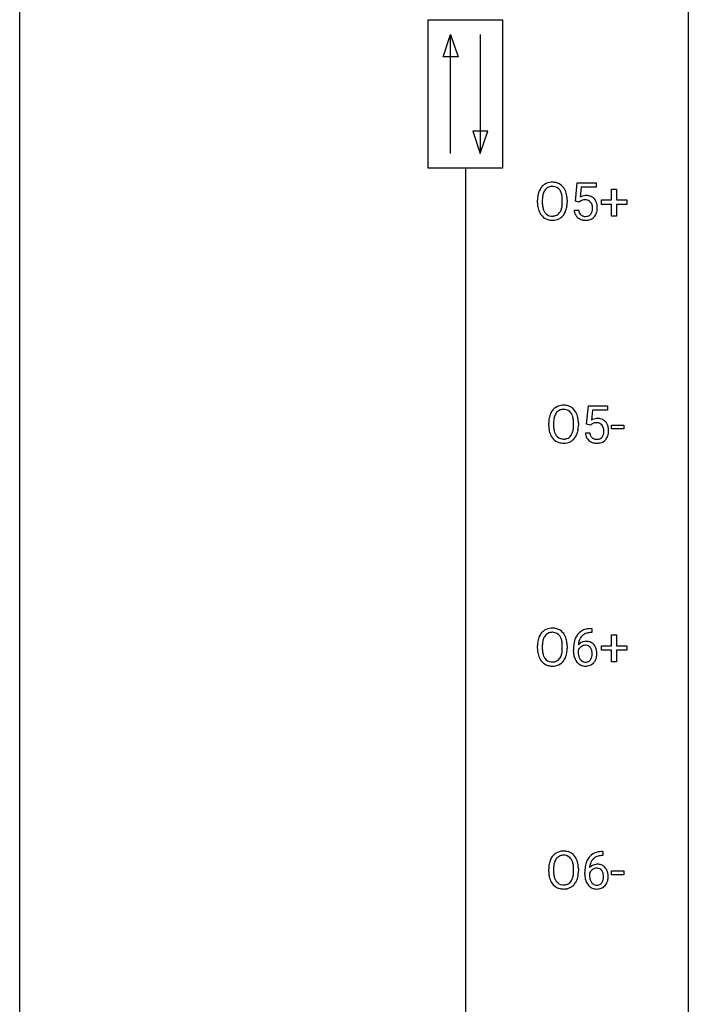
# Model space of a CAD drawing. Extents: x 3 to 27, y -3 to 140.
# Drawn here: x 3 to 27, y 32 to 67 of the extents above; entities that cross this region are included whole.
import ezdxf

# ---------------------------------------------------------------- set-up
doc = ezdxf.new("R2010")
doc.units = 0
doc.layers.add('DEFAULT_255_1_388', color=255, linetype='CONTINUOUS')
doc.layers.add('DEFAULT_255_2_778', color=255, linetype='CONTINUOUS')

msp = doc.modelspace()

# ---------------------------------------------------------------- linework, layer by layer
at = {"layer": 'DEFAULT_255_1_388'}
for p, q in [((22.57, 60.874), (22.637, 61.53)), ((22.637, 61.53), (23.311, 61.53)), ((22.779, 61.375), (22.739, 61.017)), ((23.311, 61.375), (22.779, 61.375)), ((23.311, 61.53), (23.311, 61.375)), ((23.861, 60.92), (23.861, 61.304)), ((23.861, 61.304), (24.029, 61.304)), ((24.029, 61.304), (24.029, 60.92)), ((21.219, 60.818), (21.219, 60.913)), ((21.391, 60.926), (21.391, 60.83)), ((22.104, 60.817), (22.104, 60.915)), ((22.277, 60.913), (22.277, 60.83)), ((22.704, 60.84), (22.57, 60.874)), ((22.748, 60.876), (22.704, 60.84)), ((23.494, 60.762), (23.494, 60.92)), ((23.494, 60.92), (23.861, 60.92)), ((23.861, 60.762), (23.494, 60.762)), ((23.861, 60.346), (23.861, 60.762)), ((24.029, 60.92), (24.396, 60.92)), ((24.396, 60.762), (24.029, 60.762)), ((24.029, 60.762), (24.029, 60.346)), ((24.396, 60.92), (24.396, 60.762)), ((22.523, 60.56), (22.681, 60.56)), ((24.029, 60.346), (23.861, 60.346)), ((22.971, 52.937), (23.038, 53.592)), ((23.038, 53.592), (23.712, 53.592)), ((23.18, 53.438), (23.14, 53.079)), ((23.712, 53.438), (23.18, 53.438)), ((23.712, 53.592), (23.712, 53.438)), ((21.62, 52.88), (21.62, 52.975)), ((21.792, 52.989), (21.792, 52.892)), ((22.505, 52.88), (22.505, 52.977)), ((22.678, 52.975), (22.678, 52.892)), ((23.105, 52.902), (22.971, 52.937)), ((23.149, 52.938), (23.105, 52.902)), ((22.924, 52.623), (23.082, 52.623)), ((23.858, 52.768), (23.858, 52.904)), ((23.858, 52.904), (24.299, 52.904)), ((24.299, 52.768), (23.858, 52.768)), ((24.299, 52.904), (24.299, 52.768)), ((23.12, 45.656), (23.15, 45.656)), ((23.15, 45.656), (23.15, 45.514)), ((23.15, 45.514), (23.119, 45.514)), ((23.861, 45.045), (23.861, 45.429)), ((23.861, 45.429), (24.029, 45.429)), ((24.029, 45.429), (24.029, 45.045)), ((21.219, 44.943), (21.219, 45.038)), ((21.391, 45.051), (21.391, 44.955)), ((22.104, 44.942), (22.104, 45.04)), ((22.277, 45.038), (22.277, 44.955)), ((22.503, 44.84), (22.503, 44.904)), ((22.672, 44.882), (22.672, 44.821)), ((23.494, 44.887), (23.494, 45.045)), ((23.494, 45.045), (23.861, 45.045)), ((23.861, 44.887), (23.494, 44.887)), ((23.861, 44.471), (23.861, 44.887)), ((24.029, 45.045), (24.396, 45.045)), ((24.396, 44.887), (24.029, 44.887)), ((24.029, 44.887), (24.029, 44.471)), ((24.396, 45.045), (24.396, 44.887)), ((24.029, 44.471), (23.861, 44.471)), ((23.551, 37.577), (23.52, 37.577)), ((23.521, 37.718), (23.551, 37.718)), ((23.551, 37.718), (23.551, 37.577)), ((21.62, 37.005), (21.62, 37.1)), ((21.792, 37.114), (21.792, 37.017)), ((22.505, 37.005), (22.505, 37.102)), ((22.678, 37.1), (22.678, 37.017)), ((22.904, 36.902), (22.904, 36.967)), ((23.073, 36.945), (23.073, 36.883)), ((23.858, 36.893), (23.858, 37.029)), ((23.858, 37.029), (24.299, 37.029)), ((24.299, 36.893), (23.858, 36.893)), ((24.299, 37.029), (24.299, 36.893))]:
    msp.add_line(p, q, dxfattribs=at)
for centre, radius, start, end in [((21.79, 61.024), 0.553, 139.626, 156.0379), ((21.723, 61.077), 0.468, 122.6415, 139.3432), ((21.735, 61.056), 0.491, 93.0225, 122.4556), ((21.733, 61.096), 0.302, 110.823, 143.918), ((21.743, 61.053), 0.346, 89.3037, 109.9046), ((21.747, 60.948), 0.6, 89.9757, 93.6341), ((21.751, 60.993), 0.555, 73.7463, 90.4234), ((21.748, 60.979), 0.42, 84.3846, 90.0761), ((21.766, 61.096), 0.302, 36.1437, 85.6628), ((21.771, 61.069), 0.477, 57.6631, 73.4517), ((21.77, 61.072), 0.475, 29.1441, 57.4147), ((22.148, 60.917), 0.929, 169.5253, 180.2766), ((21.934, 60.957), 0.712, 155.8315, 169.5089), ((22.323, 60.917), 0.932, 174.0509, 179.4175), ((22.052, 60.948), 0.659, 163.0419, 174.314), ((21.838, 61.016), 0.434, 143.5289, 163.298), ((21.689, 61.036), 0.4, 20.3231, 36.499), ((21.506, 60.969), 0.595, 7.8926, 20.2962), ((21.168, 60.919), 0.936, 359.7055, 8.036), ((21.665, 61.006), 0.599, 24.0986, 29.7321), ((21.549, 60.958), 0.725, 8.6655, 23.8241), ((21.297, 60.917), 0.979, 359.7807, 8.8218), ((22.948, 60.659), 0.414, 93.7182, 120.2539), ((22.959, 60.568), 0.506, 89.966, 94.2495), ((22.963, 60.634), 0.439, 73.8045, 90.5586), ((22.99, 60.731), 0.339, 41.3071, 73.543), ((22.151, 60.824), 0.932, 180.3723, 188.9254), ((21.926, 60.786), 0.705, 188.7217, 204.824), ((22.266, 60.825), 0.875, 179.6929, 188.7909), ((21.966, 60.777), 0.571, 188.6328, 202.5631), ((21.447, 60.786), 0.655, 342.4092, 353.6452), ((21.128, 60.826), 0.976, 353.4028, 359.4847), ((21.562, 60.781), 0.71, 336.0278, 350.5787), ((21.304, 60.825), 0.972, 350.4878, 0.2625), ((22.869, 60.718), 0.199, 114.1952, 127.3642), ((22.895, 60.657), 0.265, 98.9836, 113.8906), ((22.918, 60.519), 0.405, 89.6805, 99.1614), ((22.92, 60.594), 0.33, 84.6966, 90.0672), ((22.934, 60.686), 0.237, 41.7851, 85.9892), ((22.908, 60.664), 0.271, 12.649, 41.6081), ((22.79, 60.635), 0.393, 359.5579, 12.9534), ((22.943, 60.691), 0.401, 13.5076, 41.2175), ((22.758, 60.642), 0.592, 1.133, 13.8831), ((22.598, 60.634), 0.752, 359.9925, 1.5431), ((21.837, 60.748), 0.607, 205.1185, 209.6465), ((21.739, 60.687), 0.492, 209.0633, 237.3493), ((21.825, 60.72), 0.419, 202.8079, 216.1196), ((21.734, 60.647), 0.303, 215.0756, 264.638), ((21.748, 60.741), 0.397, 263.8464, 270.0831), ((21.753, 60.712), 0.368, 269.3649, 287.515), ((21.773, 60.639), 0.293, 288.0629, 323.8116), ((21.675, 60.712), 0.415, 323.6547, 342.6591), ((21.782, 60.658), 0.458, 302.4806, 319.6144), ((21.714, 60.713), 0.544, 319.8874, 336.1331), ((23.027, 60.604), 0.505, 184.9244, 194.4976), ((22.888, 60.563), 0.36, 193.7536, 228.5273), ((23.049, 60.608), 0.37, 187.3597, 198.6734), ((22.93, 60.567), 0.245, 198.4454, 217.7945), ((22.897, 60.543), 0.204, 218.2887, 228.5613), ((22.908, 60.558), 0.223, 228.9652, 258.1237), ((22.931, 60.657), 0.325, 257.7261, 270.4014), ((22.936, 60.607), 0.274, 269.4204, 286.421), ((22.953, 60.547), 0.212, 286.725, 320.6005), ((22.98, 60.56), 0.359, 281.8396, 316.5458), ((22.91, 60.582), 0.267, 320.6712, 344.544), ((22.78, 60.62), 0.403, 344.2414, 356.7358), ((22.639, 60.631), 0.544, 356.3547, 0.0507), ((22.973, 60.564), 0.367, 316.8172, 323.1487), ((22.94, 60.584), 0.405, 323.6727, 348.1675), ((22.743, 60.629), 0.607, 347.8573, 0.4294), ((21.729, 60.674), 0.476, 237.535, 252.1858), ((21.745, 60.735), 0.538, 252.5221, 270.4416), ((21.75, 60.812), 0.615, 269.917, 276.3395), ((21.769, 60.683), 0.486, 275.8196, 302.1886), ((22.896, 60.576), 0.376, 228.9024, 256.3313), ((22.93, 60.711), 0.515, 256.2426, 270.4486), ((22.938, 60.735), 0.539, 269.5771, 282.4215), ((22.335, 53.019), 0.712, 155.8315, 169.5089), ((22.191, 53.086), 0.553, 139.626, 156.0379), ((22.124, 53.139), 0.468, 122.6415, 139.3432), ((22.239, 53.078), 0.434, 143.5289, 163.298), ((22.136, 53.119), 0.491, 93.0225, 122.4556), ((22.134, 53.158), 0.302, 110.823, 143.918), ((22.144, 53.115), 0.346, 89.3037, 109.9046), ((22.148, 53.01), 0.6, 89.9757, 93.6341), ((22.152, 53.055), 0.555, 73.7463, 90.4234), ((22.149, 53.041), 0.42, 84.3846, 90.0761), ((22.167, 53.158), 0.302, 36.1437, 85.6628), ((22.172, 53.132), 0.477, 57.6631, 73.4517), ((22.09, 53.099), 0.4, 20.3231, 36.499), ((22.171, 53.134), 0.475, 29.1441, 57.4147), ((22.066, 53.068), 0.599, 24.0986, 29.7321), ((21.95, 53.02), 0.725, 8.6655, 23.8241), ((22.549, 52.98), 0.929, 169.5253, 180.2766), ((22.724, 52.979), 0.932, 174.0509, 179.4175), ((22.453, 53.011), 0.659, 163.0419, 174.314), ((21.907, 53.031), 0.595, 7.8926, 20.2962), ((21.569, 52.982), 0.936, 359.7055, 8.036), ((21.698, 52.979), 0.979, 359.7807, 8.8218), ((23.349, 52.722), 0.414, 93.7182, 120.2539), ((23.27, 52.781), 0.199, 114.1952, 127.3642), ((23.296, 52.72), 0.265, 98.9836, 113.8906), ((23.319, 52.582), 0.405, 89.6805, 99.1614), ((23.321, 52.657), 0.33, 84.6966, 90.0672), ((23.36, 52.631), 0.506, 89.966, 94.2495), ((23.335, 52.748), 0.237, 41.7851, 85.9892), ((23.364, 52.697), 0.439, 73.8045, 90.5586), ((23.391, 52.793), 0.339, 41.3071, 73.543), ((23.344, 52.753), 0.401, 13.5076, 41.2175), ((22.552, 52.887), 0.932, 180.3723, 188.9254), ((22.327, 52.849), 0.705, 188.7217, 204.824), ((22.667, 52.888), 0.875, 179.6929, 188.7909), ((22.367, 52.84), 0.571, 188.6328, 202.5631), ((22.226, 52.783), 0.419, 202.8079, 216.1196), ((22.076, 52.774), 0.415, 323.6547, 342.6591), ((21.848, 52.849), 0.655, 342.4092, 353.6452), ((21.529, 52.888), 0.976, 353.4028, 359.4847), ((21.963, 52.843), 0.71, 336.0278, 350.5787), ((21.705, 52.888), 0.972, 350.4878, 0.2625), ((23.428, 52.666), 0.505, 184.9244, 194.4976), ((23.45, 52.67), 0.37, 187.3597, 198.6734), ((23.309, 52.726), 0.271, 12.649, 41.6081), ((23.181, 52.682), 0.403, 344.2414, 356.7358), ((23.191, 52.697), 0.393, 359.5579, 12.9534), ((23.04, 52.694), 0.544, 356.3547, 0.0507), ((23.159, 52.705), 0.592, 1.133, 13.8831), ((23.144, 52.692), 0.607, 347.8573, 0.4294), ((22.999, 52.696), 0.752, 359.9925, 1.5431), ((22.238, 52.811), 0.607, 205.1185, 209.6465), ((22.14, 52.749), 0.492, 209.0633, 237.3493), ((22.13, 52.736), 0.476, 237.535, 252.1858), ((22.135, 52.71), 0.303, 215.0756, 264.638), ((22.146, 52.797), 0.538, 252.5221, 270.4416), ((22.149, 52.803), 0.397, 263.8464, 270.0831), ((22.154, 52.774), 0.368, 269.3649, 287.515), ((22.151, 52.874), 0.615, 269.917, 276.3395), ((22.17, 52.746), 0.486, 275.8196, 302.1886), ((22.174, 52.701), 0.293, 288.0629, 323.8116), ((22.183, 52.721), 0.458, 302.4806, 319.6144), ((22.115, 52.775), 0.544, 319.8874, 336.1331), ((23.289, 52.626), 0.36, 193.7536, 228.5273), ((23.297, 52.639), 0.376, 228.9024, 256.3313), ((23.331, 52.629), 0.245, 198.4454, 217.7945), ((23.298, 52.606), 0.204, 218.2887, 228.5613), ((23.309, 52.621), 0.223, 228.9652, 258.1237), ((23.331, 52.774), 0.515, 256.2426, 270.4486), ((23.332, 52.72), 0.325, 257.7261, 270.4014), ((23.337, 52.67), 0.274, 269.4204, 286.421), ((23.339, 52.798), 0.539, 269.5771, 282.4215), ((23.354, 52.609), 0.212, 286.725, 320.6005), ((23.381, 52.623), 0.359, 281.8396, 316.5458), ((23.311, 52.644), 0.267, 320.6712, 344.544), ((23.374, 52.627), 0.367, 316.8172, 323.1487), ((23.341, 52.647), 0.405, 323.6727, 348.1675), ((21.723, 45.202), 0.468, 122.6415, 139.3432), ((21.735, 45.181), 0.491, 93.0225, 122.4556), ((21.747, 45.073), 0.6, 89.9757, 93.6341), ((21.751, 45.118), 0.555, 73.7463, 90.4234), ((21.771, 45.194), 0.477, 57.6631, 73.4517), ((21.77, 45.197), 0.475, 29.1441, 57.4147), ((23.052, 45.139), 0.508, 102.8716, 140.8565), ((23.125, 44.864), 0.791, 90.3778, 103.5868), ((21.934, 45.082), 0.712, 155.8315, 169.5089), ((21.79, 45.149), 0.553, 139.626, 156.0379), ((22.052, 45.073), 0.659, 163.0419, 174.314), ((21.838, 45.141), 0.434, 143.5289, 163.298), ((21.733, 45.221), 0.302, 110.823, 143.918), ((21.743, 45.178), 0.346, 89.3037, 109.9046), ((21.748, 45.104), 0.42, 84.3846, 90.0761), ((21.766, 45.221), 0.302, 36.1437, 85.6628), ((21.689, 45.161), 0.4, 20.3231, 36.499), ((21.506, 45.094), 0.595, 7.8926, 20.2962), ((21.665, 45.131), 0.599, 24.0986, 29.7321), ((21.549, 45.083), 0.725, 8.6655, 23.8241), ((23.373, 44.989), 0.864, 157.9802, 171.6247), ((23.124, 45.088), 0.596, 141.4299, 157.8541), ((23.285, 45.037), 0.613, 161.2851, 174.2074), ((23.099, 45.102), 0.416, 134.5304, 161.621), ((23.081, 45.114), 0.394, 104.2856, 133.863), ((23.125, 44.952), 0.562, 90.6001, 104.5147), ((22.148, 45.042), 0.929, 169.5253, 180.2766), ((22.151, 44.949), 0.932, 180.3723, 188.9254), ((22.323, 45.042), 0.932, 174.0509, 179.4175), ((22.266, 44.95), 0.875, 179.6929, 188.7909), ((21.168, 45.044), 0.936, 359.7055, 8.036), ((21.128, 44.951), 0.976, 353.4028, 359.4847), ((21.304, 44.95), 0.972, 350.4878, 0.2625), ((21.297, 45.042), 0.979, 359.7807, 8.8218), ((23.868, 44.912), 1.364, 171.4524, 180.3159), ((22.915, 44.795), 0.258, 145.2975, 160.2661), ((22.932, 44.859), 0.341, 95.8332, 138.9954), ((23.444, 45.015), 0.773, 173.7818, 174.9252), ((22.935, 44.779), 0.284, 124.9742, 144.896), ((22.929, 44.796), 0.267, 89.8751, 126.2072), ((22.957, 44.715), 0.487, 89.8756, 97.0541), ((22.93, 44.799), 0.264, 85.015, 90.0508), ((22.938, 44.855), 0.208, 36.825, 85.7417), ((22.962, 44.809), 0.393, 71.6407, 90.6241), ((22.979, 44.872), 0.329, 39.6368, 71.0191), ((22.89, 44.812), 0.271, 32.3029, 38.0821), ((22.856, 44.793), 0.311, 11.0483, 31.8146), ((22.908, 44.81), 0.423, 10.6588, 39.9045), ((22.733, 44.772), 0.601, 359.6828, 11.1327), ((21.926, 44.911), 0.705, 188.7217, 204.824), ((21.837, 44.873), 0.607, 205.1185, 209.6465), ((21.739, 44.812), 0.492, 209.0633, 237.3493), ((21.966, 44.902), 0.571, 188.6328, 202.5631), ((21.825, 44.845), 0.419, 202.8079, 216.1196), ((21.734, 44.772), 0.303, 215.0756, 264.638), ((21.773, 44.764), 0.293, 288.0629, 323.8116), ((21.675, 44.837), 0.415, 323.6547, 342.6591), ((21.447, 44.911), 0.655, 342.4092, 353.6452), ((21.714, 44.838), 0.544, 319.8874, 336.1331), ((21.562, 44.906), 0.71, 336.0278, 350.5787), ((23.24, 44.835), 0.736, 179.6345, 191.7837), ((23.022, 44.786), 0.513, 191.4115, 218.6078), ((23.26, 44.817), 0.589, 179.6512, 190.2856), ((23.07, 44.781), 0.395, 190.0945, 207.51), ((23.006, 44.751), 0.325, 207.9585, 216.3254), ((22.968, 44.72), 0.275, 215.7661, 232.5457), ((22.94, 44.667), 0.206, 289.1832, 322.9685), ((22.872, 44.721), 0.293, 322.6007, 346.5183), ((22.741, 44.754), 0.428, 346.2585, 358.774), ((22.712, 44.763), 0.457, 359.6211, 11.284), ((22.626, 44.76), 0.543, 358.3758, 0.0082), ((22.917, 44.719), 0.413, 318.1409, 347.6118), ((22.729, 44.764), 0.606, 347.2486, 0.4371), ((21.729, 44.799), 0.476, 237.535, 252.1858), ((21.745, 44.86), 0.538, 252.5221, 270.4416), ((21.748, 44.866), 0.397, 263.8464, 270.0831), ((21.753, 44.837), 0.368, 269.3649, 287.515), ((21.75, 44.937), 0.615, 269.917, 276.3395), ((21.769, 44.808), 0.486, 275.8196, 302.1886), ((21.782, 44.783), 0.458, 302.4806, 319.6144), ((22.923, 44.704), 0.384, 218.1666, 245.878), ((22.922, 44.72), 0.398, 246.9139, 270.7437), ((22.925, 44.665), 0.205, 232.8006, 270.6605), ((22.93, 44.706), 0.246, 269.3551, 288.4746), ((22.928, 44.835), 0.514, 269.8873, 276.7916), ((22.953, 44.689), 0.366, 275.6342, 317.8247), ((22.191, 37.211), 0.553, 139.626, 156.0379), ((22.124, 37.264), 0.468, 122.6415, 139.3432), ((22.136, 37.244), 0.491, 93.0225, 122.4556), ((22.134, 37.283), 0.302, 110.823, 143.918), ((22.144, 37.24), 0.346, 89.3037, 109.9046), ((22.148, 37.135), 0.6, 89.9757, 93.6341), ((22.152, 37.18), 0.555, 73.7463, 90.4234), ((22.149, 37.166), 0.42, 84.3846, 90.0761), ((22.167, 37.283), 0.302, 36.1437, 85.6628), ((22.172, 37.257), 0.477, 57.6631, 73.4517), ((22.171, 37.259), 0.475, 29.1441, 57.4147), ((23.525, 37.15), 0.596, 141.4299, 157.8541), ((23.453, 37.201), 0.508, 102.8716, 140.8565), ((23.482, 37.177), 0.394, 104.2856, 133.863), ((23.526, 36.927), 0.791, 90.3778, 103.5868), ((23.526, 37.014), 0.562, 90.6001, 104.5147), ((22.549, 37.105), 0.929, 169.5253, 180.2766), ((22.335, 37.144), 0.712, 155.8315, 169.5089), ((22.724, 37.104), 0.932, 174.0509, 179.4175), ((22.453, 37.136), 0.659, 163.0419, 174.314), ((22.239, 37.203), 0.434, 143.5289, 163.298), ((22.09, 37.224), 0.4, 20.3231, 36.499), ((21.907, 37.156), 0.595, 7.8926, 20.2962), ((21.569, 37.107), 0.936, 359.7055, 8.036), ((22.066, 37.193), 0.599, 24.0986, 29.7321), ((21.95, 37.145), 0.725, 8.6655, 23.8241), ((21.698, 37.104), 0.979, 359.7807, 8.8218), ((24.269, 36.974), 1.364, 171.4524, 180.3159), ((23.774, 37.051), 0.864, 157.9802, 171.6247), ((23.333, 36.922), 0.341, 95.8332, 138.9954), ((23.845, 37.077), 0.773, 173.7818, 174.9252), ((23.686, 37.099), 0.613, 161.2851, 174.2074), ((23.5, 37.165), 0.416, 134.5304, 161.621), ((23.358, 36.778), 0.487, 89.8756, 97.0541), ((23.363, 36.872), 0.393, 71.6407, 90.6241), ((23.38, 36.934), 0.329, 39.6368, 71.0191), ((22.552, 37.012), 0.932, 180.3723, 188.9254), ((22.327, 36.974), 0.705, 188.7217, 204.824), ((22.667, 37.013), 0.875, 179.6929, 188.7909), ((22.367, 36.965), 0.571, 188.6328, 202.5631), ((21.848, 36.974), 0.655, 342.4092, 353.6452), ((21.529, 37.013), 0.976, 353.4028, 359.4847), ((21.963, 36.968), 0.71, 336.0278, 350.5787), ((21.705, 37.013), 0.972, 350.4878, 0.2625), ((23.641, 36.898), 0.736, 179.6345, 191.7837), ((23.316, 36.858), 0.258, 145.2975, 160.2661), ((23.661, 36.88), 0.589, 179.6512, 190.2856), ((23.336, 36.842), 0.284, 124.9742, 144.896), ((23.33, 36.859), 0.267, 89.8751, 126.2072), ((23.331, 36.861), 0.264, 85.015, 90.0508), ((23.339, 36.918), 0.208, 36.825, 85.7417), ((23.291, 36.875), 0.271, 32.3029, 38.0821), ((23.257, 36.856), 0.311, 11.0483, 31.8146), ((23.113, 36.826), 0.457, 359.6211, 11.284), ((23.027, 36.823), 0.543, 358.3758, 0.0082), ((23.309, 36.872), 0.423, 10.6588, 39.9045), ((23.13, 36.826), 0.606, 347.2486, 0.4371), ((23.134, 36.834), 0.601, 359.6828, 11.1327), ((22.238, 36.936), 0.607, 205.1185, 209.6465), ((22.14, 36.874), 0.492, 209.0633, 237.3493), ((22.226, 36.908), 0.419, 202.8079, 216.1196), ((22.13, 36.861), 0.476, 237.535, 252.1858), ((22.135, 36.835), 0.303, 215.0756, 264.638), ((22.149, 36.928), 0.397, 263.8464, 270.0831), ((22.154, 36.899), 0.368, 269.3649, 287.515), ((22.17, 36.871), 0.486, 275.8196, 302.1886), ((22.174, 36.826), 0.293, 288.0629, 323.8116), ((22.076, 36.899), 0.415, 323.6547, 342.6591), ((22.183, 36.846), 0.458, 302.4806, 319.6144), ((22.115, 36.9), 0.544, 319.8874, 336.1331), ((23.423, 36.849), 0.513, 191.4115, 218.6078), ((23.324, 36.766), 0.384, 218.1666, 245.878), ((23.471, 36.844), 0.395, 190.0945, 207.51), ((23.407, 36.814), 0.325, 207.9585, 216.3254), ((23.369, 36.782), 0.275, 215.7661, 232.5457), ((23.326, 36.728), 0.205, 232.8006, 270.6605), ((23.331, 36.768), 0.246, 269.3551, 288.4746), ((23.354, 36.751), 0.366, 275.6342, 317.8247), ((23.341, 36.729), 0.206, 289.1832, 322.9685), ((23.273, 36.783), 0.293, 322.6007, 346.5183), ((23.142, 36.817), 0.428, 346.2585, 358.774), ((23.318, 36.781), 0.413, 318.1409, 347.6118), ((22.146, 36.922), 0.538, 252.5221, 270.4416), ((22.151, 36.999), 0.615, 269.917, 276.3395), ((23.323, 36.782), 0.398, 246.9139, 270.7437), ((23.329, 36.897), 0.514, 269.8873, 276.7916)]:
    msp.add_arc(centre, radius, start, end, dxfattribs=at)
at = {"layer": 'DEFAULT_255_2_778'}
for p, q in [((2.779, -1.984), (2.779, 139.303)), ((26.591, 139.303), (26.591, -1.984)), ((17.331, 67.336), (19.977, 67.336)), ((17.331, 62.045), (17.331, 67.336)), ((19.977, 67.336), (19.977, 62.045)), ((17.86, 66.014), (18.125, 66.807)), ((18.125, 62.574), (18.125, 66.807)), ((18.125, 66.807), (18.389, 66.014)), ((19.183, 66.807), (19.183, 62.574)), ((18.389, 66.014), (17.86, 66.014)), ((18.918, 63.368), (19.183, 62.574)), ((19.447, 63.368), (18.918, 63.368)), ((19.183, 62.574), (19.447, 63.368)), ((19.977, 62.045), (17.331, 62.045)), ((18.654, 62.045), (18.654, 5.159))]:
    msp.add_line(p, q, dxfattribs=at)

doc.saveas('drawing.dxf')
